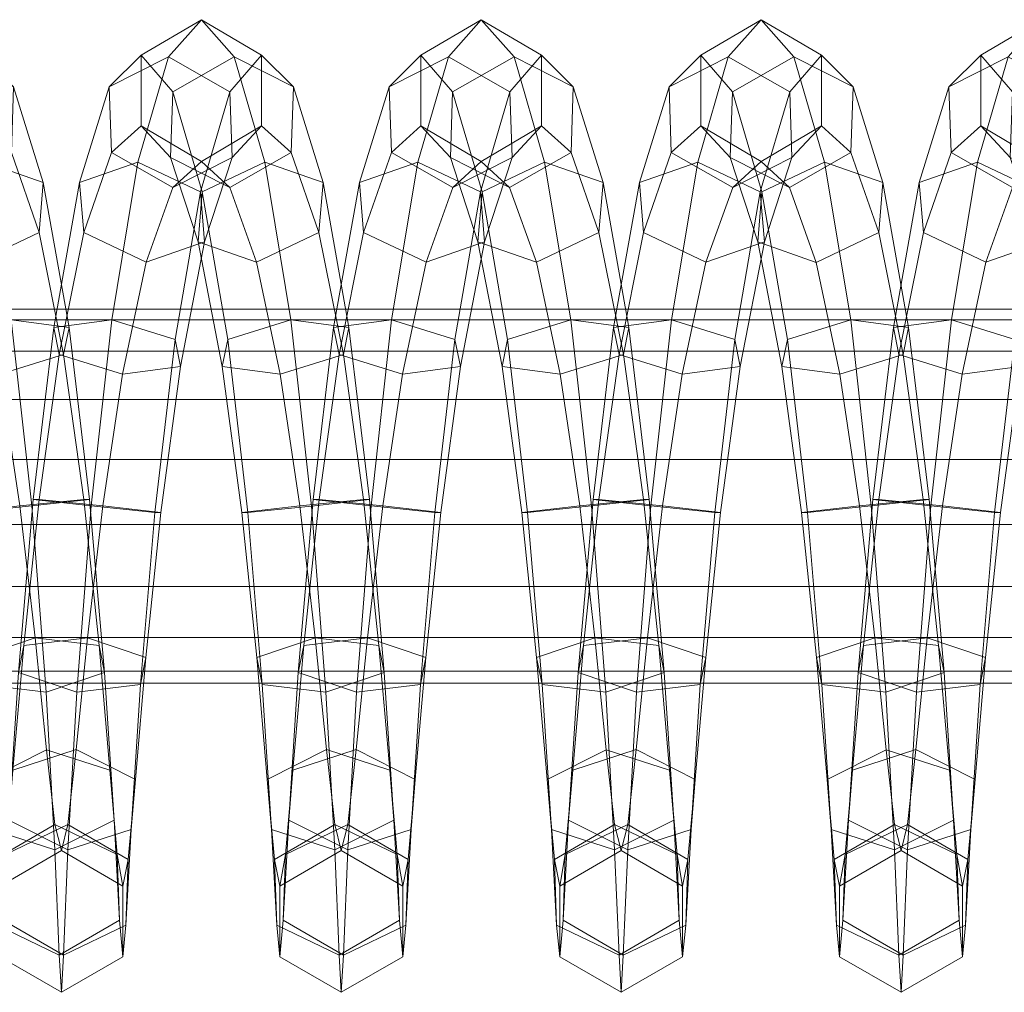
# Model space of a CAD drawing. Units: millimetres. Extents: x 245 to 2682, y -1061 to -531.
# Drawn here: x 510 to 514, y -809 to -804 of the extents above; entities that cross this region are included whole.
import ezdxf

# ---------------------------------------------------------------- set-up
doc = ezdxf.new("R2010")
doc.units = ezdxf.units.MM
doc.header["$MEASUREMENT"] = 0
doc.layers.add('Default', color=7, linetype='Continuous', true_color=0x000000)

msp = doc.modelspace()

# ---------------------------------------------------------------- meshes
at = {"layer": 'Default', "color": 18, "lineweight": 13, "true_color": 0x000000}
mesh = msp.add_polyface(dxfattribs=at)
corners = [(508.9326, -806.604, 255.1074), (509.0294, -805.771, 255.253), (509.0555, -805.9016, 255.5671), (508.9608, -806.604, 255.4473), (508.6257, -806.5725, 254.9617), (508.7246, -805.6765, 255.1323), (509.0294, -805.771, 255.253), (508.9326, -806.604, 255.1074), (509.1517, -805.06, 255.7047), (509.1716, -805.3012, 255.9451), (508.8907, -805.3995, 256.1118), (508.7768, -805.9376, 255.7604), (508.5898, -805.2565, 256.0382), (508.472, -805.8432, 255.6398), (508.8508, -804.9171, 255.6311), (509.1517, -805.06, 255.7047), (509.2935, -804.5792, 256.3926), (509.3043, -804.8944, 256.5227), (509.0194, -805.0399, 256.6411), (508.7237, -804.8703, 256.6295), (508.5699, -805.0153, 255.7978), (508.7129, -804.5551, 256.4994), (508.9978, -804.4096, 256.381), (509.2935, -804.5792, 256.3926), (509.4462, -804.4019, 257.2111), (509.4462, -804.7431, 257.2111), (509.1561, -804.9136, 257.2669), (508.866, -804.7431, 257.3227), (508.866, -804.4019, 257.3227), (509.1561, -804.2314, 257.2669), (509.4462, -804.4019, 257.2111), (509.5992, -804.5551, 258.0342), (509.5885, -804.8703, 257.9041), (509.2928, -805.0399, 257.8925), (509.0079, -804.8944, 258.0109), (509.0188, -804.5792, 258.141), (509.3144, -804.4096, 258.1527), (509.5992, -804.5551, 258.0342), (509.7423, -805.0153, 258.7358), (509.7223, -805.2565, 258.4955), (509.4215, -805.3995, 258.4218), (509.1406, -805.3012, 258.5886), (509.1606, -805.06, 258.8289), (509.4614, -804.9171, 258.9026), (509.7423, -805.0153, 258.7358), (509.8662, -805.7127, 259.208), (509.8402, -805.8432, 258.8939), (509.5354, -805.9377, 258.7732), (509.2567, -805.9016, 258.9666), (509.2828, -805.7711, 259.2807), (509.5875, -805.6766, 259.4014), (509.8662, -805.7127, 259.208), (509.9368, -806.5409, 259.0378), (509.63, -806.5725, 258.8921), (509.3514, -806.6041, 259.0863), (509.3796, -806.6041, 259.4263), (509.6865, -806.5725, 259.572), (509.965, -806.5409, 259.3777), (509.7222, -806.5409, 255.3841), (509.8189, -805.8432, 255.528), (509.7927, -805.7127, 255.2139), (509.6939, -806.5409, 255.0442), (510.0715, -805.6766, 255.0205), (509.9725, -806.5725, 254.8499), (509.9367, -805.2565, 255.9264), (509.9167, -805.0153, 255.686)]
mesh.append_faces([[corners[k] for k in face] for face in [(0, 1, 2, 3), (4, 5, 6, 7), (1, 8, 9, 2), (2, 9, 10, 11), (11, 10, 12, 13), (5, 14, 15, 6), (8, 16, 17, 9), (9, 17, 18, 10), (10, 18, 19, 12), (20, 21, 22, 14), (14, 22, 23, 15), (16, 24, 25, 17), (17, 25, 26, 18), (18, 26, 27, 19), (19, 27, 28, 21), (21, 28, 29, 22), (22, 29, 30, 23), (24, 31, 32, 25), (25, 32, 33, 26), (26, 33, 34, 27), (27, 34, 35, 28), (28, 35, 36, 29), (29, 36, 37, 30), (31, 38, 39, 32), (32, 39, 40, 33), (33, 40, 41, 34), (34, 41, 42, 35), (35, 42, 43, 36), (36, 43, 44, 37), (38, 45, 46, 39), (39, 46, 47, 40), (40, 47, 48, 41), (41, 48, 49, 42), (42, 49, 50, 43), (43, 50, 51, 44), (46, 52, 53, 47), (48, 54, 55, 49), (49, 55, 56, 50), (50, 56, 57, 51), (58, 59, 60, 61), (61, 60, 62, 63), (59, 64, 65, 60)]], dxfattribs={"color": 18})
mesh = msp.add_polyface(dxfattribs=at)
corners = [(509.8662, -805.7127, 259.208), (509.965, -806.5409, 259.3777), (509.9368, -806.5409, 259.0378), (509.8402, -805.8432, 258.8939), (510.2794, -806.6041, 254.9956), (510.3762, -805.771, 255.1412), (510.4023, -805.9016, 255.4553), (510.3076, -806.6041, 255.3355), (510.0289, -806.5725, 255.5298), (510.1236, -805.9376, 255.6487), (509.8189, -805.8432, 255.528), (509.7222, -806.5409, 255.3841), (509.9725, -806.5725, 254.8499), (510.0715, -805.6766, 255.0205), (510.3762, -805.771, 255.1412), (510.2794, -806.6041, 254.9956), (510.4985, -805.06, 255.5929), (510.5184, -805.3012, 255.8333), (510.2375, -805.3995, 256), (509.9367, -805.2565, 255.9264), (509.7927, -805.7127, 255.2139), (509.9167, -805.0153, 255.686), (510.1976, -804.9171, 255.5193), (510.4985, -805.06, 255.5929), (510.6403, -804.5792, 256.2809), (510.6511, -804.8944, 256.411), (510.3662, -805.0399, 256.5294), (510.0704, -804.8702, 256.5177), (510.0596, -804.5551, 256.3877), (510.3446, -804.4096, 256.2692), (510.6403, -804.5792, 256.2809), (510.7929, -804.4019, 257.0993), (510.7929, -804.7431, 257.0993), (510.5028, -804.9136, 257.1551), (510.2127, -804.7431, 257.2108), (510.2127, -804.4019, 257.2109), (510.5028, -804.2314, 257.1551), (510.7929, -804.4019, 257.0993), (510.9459, -804.5551, 257.9225), (510.9351, -804.8703, 257.7924), (510.6395, -805.0399, 257.7808), (510.3546, -804.8944, 257.8992), (510.3654, -804.5793, 258.0293), (510.6611, -804.4096, 258.041), (510.9459, -804.5551, 257.9225), (511.0889, -805.0153, 258.6241), (511.0689, -805.2565, 258.3837), (510.7681, -805.3995, 258.3101), (510.4873, -805.3012, 258.4768), (510.5072, -805.06, 258.7172), (510.808, -804.9171, 258.7908), (511.0889, -805.0153, 258.6241), (511.1867, -805.8433, 258.7822), (510.882, -805.9377, 258.6615), (510.6034, -805.9016, 258.8549), (510.6295, -805.7711, 259.1689), (510.9341, -805.6767, 259.2896), (511.2128, -805.7127, 259.0963), (511.2834, -806.541, 258.926), (510.9767, -806.5725, 258.7803), (510.6981, -806.6041, 258.9746), (510.7262, -806.6041, 259.3145), (511.0331, -806.5726, 259.4602)]
mesh.append_faces([[corners[k] for k in face] for face in [(0, 1, 2, 3), (4, 5, 6, 7), (8, 9, 10, 11), (12, 13, 14, 15), (5, 16, 17, 6), (6, 17, 18, 9), (9, 18, 19, 10), (20, 21, 22, 13), (13, 22, 23, 14), (16, 24, 25, 17), (17, 25, 26, 18), (18, 26, 27, 19), (19, 27, 28, 21), (21, 28, 29, 22), (22, 29, 30, 23), (24, 31, 32, 25), (25, 32, 33, 26), (26, 33, 34, 27), (27, 34, 35, 28), (28, 35, 36, 29), (29, 36, 37, 30), (31, 38, 39, 32), (32, 39, 40, 33), (33, 40, 41, 34), (34, 41, 42, 35), (35, 42, 43, 36), (36, 43, 44, 37), (38, 45, 46, 39), (39, 46, 47, 40), (40, 47, 48, 41), (41, 48, 49, 42), (42, 49, 50, 43), (43, 50, 51, 44), (46, 52, 53, 47), (47, 53, 54, 48), (48, 54, 55, 49), (49, 55, 56, 50), (50, 56, 57, 51), (52, 58, 59, 53), (54, 60, 61, 55), (55, 61, 62, 56)]], dxfattribs={"color": 18})
mesh = msp.add_polyface(dxfattribs=at)
corners = [(511.0889, -805.0153, 258.6241), (511.2128, -805.7127, 259.0963), (511.1867, -805.8433, 258.7822), (511.0689, -805.2565, 258.3837), (511.3116, -806.541, 259.266), (511.2834, -806.541, 258.926), (510.9341, -805.6767, 259.2896), (511.0331, -806.5726, 259.4602), (511.3116, -806.541, 259.266), (511.2128, -805.7127, 259.0963), (511.6263, -806.6041, 254.8839), (511.7231, -805.7711, 255.0295), (511.7491, -805.9016, 255.3436), (511.6544, -806.6041, 255.2238), (511.3758, -806.5725, 255.4181), (511.4705, -805.9377, 255.5369), (511.1657, -805.8432, 255.4162), (511.069, -806.5409, 255.2724), (511.1395, -805.7127, 255.1022), (511.0408, -806.5409, 254.9324), (511.4183, -805.6766, 254.9088), (511.3194, -806.5725, 254.7382), (511.7231, -805.7711, 255.0295), (511.6263, -806.6041, 254.8839), (511.8453, -805.06, 255.4812), (511.8652, -805.3012, 255.7216), (511.5843, -805.3995, 255.8883), (511.2835, -805.2565, 255.8147), (511.2635, -805.0153, 255.5743), (511.5444, -804.9171, 255.4076), (511.8453, -805.06, 255.4812), (511.9871, -804.5792, 256.1692), (511.9979, -804.8944, 256.2993), (511.713, -805.0399, 256.4177), (511.4172, -804.8703, 256.406), (511.4065, -804.5551, 256.2759), (511.6913, -804.4096, 256.1575), (511.9871, -804.5792, 256.1692), (512.1397, -804.4019, 256.9876), (512.1397, -804.7431, 256.9876), (511.8496, -804.9136, 257.0434), (511.5595, -804.7431, 257.0991), (511.5595, -804.4019, 257.0991), (511.8496, -804.2314, 257.0434), (512.1397, -804.4019, 256.9876), (512.2926, -804.5551, 257.8109), (512.2819, -804.8703, 257.6808), (511.9861, -805.0399, 257.6691), (511.7012, -804.8944, 257.7875), (511.712, -804.5793, 257.9175), (512.0078, -804.4096, 257.9293), (512.2926, -804.5551, 257.8109), (512.4156, -805.2565, 258.2721), (512.1148, -805.3995, 258.1984), (511.8339, -805.3012, 258.3651), (511.8538, -805.06, 258.6055), (512.1547, -804.9171, 258.6792), (512.4356, -805.0154, 258.5125), (512.2286, -805.9377, 258.5498), (511.95, -805.9016, 258.7432), (511.9761, -805.7711, 259.0572), (512.2808, -805.6767, 259.1779), (512.0447, -806.6041, 258.8629), (512.0729, -806.6041, 259.2029), (512.3796, -806.5725, 259.3486)]
mesh.append_faces([[corners[k] for k in face] for face in [(0, 1, 2, 3), (1, 4, 5, 2), (6, 7, 8, 9), (10, 11, 12, 13), (14, 15, 16, 17), (17, 16, 18, 19), (19, 18, 20, 21), (21, 20, 22, 23), (11, 24, 25, 12), (12, 25, 26, 15), (15, 26, 27, 16), (16, 27, 28, 18), (18, 28, 29, 20), (20, 29, 30, 22), (24, 31, 32, 25), (25, 32, 33, 26), (26, 33, 34, 27), (27, 34, 35, 28), (28, 35, 36, 29), (29, 36, 37, 30), (31, 38, 39, 32), (32, 39, 40, 33), (33, 40, 41, 34), (34, 41, 42, 35), (35, 42, 43, 36), (36, 43, 44, 37), (38, 45, 46, 39), (39, 46, 47, 40), (40, 47, 48, 41), (41, 48, 49, 42), (42, 49, 50, 43), (43, 50, 51, 44), (46, 52, 53, 47), (47, 53, 54, 48), (48, 54, 55, 49), (49, 55, 56, 50), (50, 56, 57, 51), (53, 58, 59, 54), (54, 59, 60, 55), (55, 60, 61, 56), (59, 62, 63, 60), (60, 63, 64, 61)]], dxfattribs={"color": 18})
mesh = msp.add_polyface(dxfattribs=at)
corners = [(512.2926, -804.5551, 257.8109), (512.4356, -805.0154, 258.5125), (512.4156, -805.2565, 258.2721), (512.2819, -804.8703, 257.6808), (512.1547, -804.9171, 258.6792), (512.2808, -805.6767, 259.1779), (512.5595, -805.7127, 258.9846), (512.4356, -805.0154, 258.5125), (512.4865, -805.7127, 254.9905), (512.6104, -805.0153, 255.4627), (512.8912, -804.9171, 255.296), (512.7652, -805.6767, 254.7972), (513.1921, -805.06, 255.3697), (513.3339, -804.5792, 256.0576), (513.3447, -804.8944, 256.1877), (513.212, -805.3012, 255.61), (513.0598, -805.0399, 256.3061), (512.9311, -805.3995, 255.7767), (512.764, -804.8702, 256.2944), (512.6303, -805.2565, 255.703), (512.7533, -804.5551, 256.1643), (513.0382, -804.4096, 256.0459), (513.3339, -804.5792, 256.0576), (513.1921, -805.06, 255.3697), (513.4864, -804.4019, 256.876), (513.4864, -804.7431, 256.876), (513.1964, -804.9136, 256.9318), (512.9062, -804.7431, 256.9875), (512.9062, -804.4019, 256.9875), (513.1964, -804.2314, 256.9317), (513.4864, -804.4019, 256.876), (513.6393, -804.5551, 257.6992), (513.6286, -804.8703, 257.5692), (513.3328, -805.0399, 257.5574), (513.048, -804.8944, 257.6758), (513.0587, -804.5792, 257.8059), (513.3544, -804.4096, 257.8176), (513.6393, -804.5551, 257.6992), (513.7822, -805.0154, 258.4009), (513.7623, -805.2566, 258.1606), (513.4615, -805.3996, 258.0869), (513.1806, -805.3013, 258.2535), (513.2005, -805.0601, 258.4939), (513.5013, -804.9171, 258.5676), (513.7822, -805.0154, 258.4009), (513.6274, -805.6767, 259.0664), (513.906, -805.7127, 258.8731), (513.8333, -805.7127, 254.8789), (513.9572, -805.0153, 255.3511), (514.238, -804.9171, 255.1844), (514.1121, -805.6766, 254.6856), (514.5588, -805.3012, 255.4985), (514.6915, -804.8944, 256.0762), (514.4065, -805.0399, 256.1945), (514.2779, -805.3995, 255.6652), (514.1108, -804.8703, 256.1828), (513.9771, -805.2565, 255.5915), (514.1, -804.5551, 256.0527), (514.385, -804.4096, 255.9344), (514.6807, -804.5792, 255.9461), (514.539, -805.06, 255.2581), (514.543, -804.9136, 256.8203), (514.2529, -804.7431, 256.876), (514.2529, -804.4019, 256.876), (514.543, -804.2314, 256.8203), (514.6796, -805.0399, 257.446), (514.3947, -804.8944, 257.5643), (514.4055, -804.5793, 257.6944), (514.7011, -804.4096, 257.7061), (514.8082, -805.3995, 257.9753), (514.5272, -805.3012, 258.142), (514.5471, -805.0601, 258.3824)]
mesh.append_faces([[corners[k] for k in face] for face in [(0, 1, 2, 3), (4, 5, 6, 7), (8, 9, 10, 11), (12, 13, 14, 15), (15, 14, 16, 17), (17, 16, 18, 19), (19, 18, 20, 9), (9, 20, 21, 10), (10, 21, 22, 23), (13, 24, 25, 14), (14, 25, 26, 16), (16, 26, 27, 18), (18, 27, 28, 20), (20, 28, 29, 21), (21, 29, 30, 22), (24, 31, 32, 25), (25, 32, 33, 26), (26, 33, 34, 27), (27, 34, 35, 28), (28, 35, 36, 29), (29, 36, 37, 30), (31, 38, 39, 32), (32, 39, 40, 33), (33, 40, 41, 34), (34, 41, 42, 35), (35, 42, 43, 36), (36, 43, 44, 37), (43, 45, 46, 44), (47, 48, 49, 50), (51, 52, 53, 54), (54, 53, 55, 56), (56, 55, 57, 48), (48, 57, 58, 49), (49, 58, 59, 60), (53, 61, 62, 55), (55, 62, 63, 57), (57, 63, 64, 58), (61, 65, 66, 62), (62, 66, 67, 63), (63, 67, 68, 64), (65, 69, 70, 66), (66, 70, 71, 67)]], dxfattribs={"color": 18})
mesh = msp.add_polyface(dxfattribs=at)
corners = [(512.4356, -805.0154, 258.5125), (512.5595, -805.7127, 258.9846), (512.5334, -805.8432, 258.6706), (512.4156, -805.2565, 258.2721), (512.2286, -805.9377, 258.5498), (512.1148, -805.3995, 258.1984), (512.6582, -806.541, 259.1543), (512.63, -806.541, 258.8144), (512.3233, -806.5725, 258.6687), (512.2808, -805.6767, 259.1779), (512.3796, -806.5725, 259.3486), (512.6582, -806.541, 259.1543), (512.5595, -805.7127, 258.9846), (512.6489, -807.2073, 255.4392), (512.7226, -806.5725, 255.3064), (512.4158, -806.5409, 255.1607), (512.3421, -807.2434, 255.2944), (512.9731, -806.6041, 254.7723), (513.0699, -805.7711, 254.9179), (513.096, -805.9016, 255.232), (513.0013, -806.6041, 255.1122), (512.8172, -805.9377, 255.4253), (512.5125, -805.8432, 255.3046), (512.4865, -805.7127, 254.9905), (512.3876, -806.5409, 254.8208), (512.7652, -805.6767, 254.7972), (512.6663, -806.5725, 254.6265), (513.0699, -805.7711, 254.9179), (512.9731, -806.6041, 254.7723), (513.1921, -805.06, 255.3697), (513.212, -805.3012, 255.61), (512.9311, -805.3995, 255.7767), (512.6303, -805.2565, 255.703), (512.6104, -805.0153, 255.4627), (512.8912, -804.9171, 255.296), (513.1921, -805.06, 255.3697), (513.7822, -805.0154, 258.4009), (513.906, -805.7127, 258.8731), (513.88, -805.8433, 258.559), (513.7623, -805.2566, 258.1606), (513.5753, -805.9377, 258.4383), (513.4615, -805.3996, 258.0869), (513.2966, -805.9016, 258.6316), (513.1806, -805.3013, 258.2535), (513.3227, -805.7711, 258.9456), (513.2005, -805.0601, 258.4939), (513.6274, -805.6767, 259.0664), (513.5013, -804.9171, 258.5676), (514.0048, -806.5409, 259.0428), (513.9767, -806.5409, 258.7028), (513.6699, -806.5725, 258.5571), (513.3913, -806.6041, 258.7513), (513.4194, -806.6041, 259.0913), (513.7263, -806.5725, 259.237), (514.0048, -806.5409, 259.0428), (513.906, -805.7127, 258.8731), (514.0504, -807.2434, 258.5691), (513.7437, -807.2074, 258.4243), (513.9957, -807.2074, 255.3277), (514.0695, -806.5725, 255.1949), (513.7627, -806.5409, 255.0491), (513.689, -807.2434, 255.1828), (514.32, -806.6041, 254.6607), (514.4168, -805.771, 254.8064), (514.4428, -805.9016, 255.1204), (514.3481, -806.6041, 255.0007), (514.1641, -805.9376, 255.3138), (513.8593, -805.8432, 255.193), (513.8333, -805.7127, 254.8789), (513.7345, -806.5409, 254.7092), (514.1121, -805.6766, 254.6856), (514.0132, -806.5725, 254.515), (514.4168, -805.771, 254.8064), (514.32, -806.6041, 254.6607), (514.539, -805.06, 255.2581), (514.5588, -805.3012, 255.4985), (514.2779, -805.3995, 255.6652), (513.9771, -805.2565, 255.5915), (513.9572, -805.0153, 255.3511), (514.238, -804.9171, 255.1844), (514.539, -805.06, 255.2581), (514.5272, -805.3012, 258.142), (514.6433, -805.9016, 258.5201), (514.6693, -805.7711, 258.8341), (514.5471, -805.0601, 258.3824)]
mesh.append_faces([[corners[k] for k in face] for face in [(0, 1, 2, 3), (3, 2, 4, 5), (1, 6, 7, 2), (2, 7, 8, 4), (9, 10, 11, 12), (13, 14, 15, 16), (17, 18, 19, 20), (20, 19, 21, 14), (14, 21, 22, 15), (15, 22, 23, 24), (24, 23, 25, 26), (26, 25, 27, 28), (18, 29, 30, 19), (19, 30, 31, 21), (21, 31, 32, 22), (22, 32, 33, 23), (25, 34, 35, 27), (36, 37, 38, 39), (39, 38, 40, 41), (41, 40, 42, 43), (43, 42, 44, 45), (45, 44, 46, 47), (37, 48, 49, 38), (38, 49, 50, 40), (40, 50, 51, 42), (42, 51, 52, 44), (44, 52, 53, 46), (46, 53, 54, 55), (49, 56, 57, 50), (58, 59, 60, 61), (62, 63, 64, 65), (65, 64, 66, 59), (59, 66, 67, 60), (60, 67, 68, 69), (69, 68, 70, 71), (71, 70, 72, 73), (63, 74, 75, 64), (64, 75, 76, 66), (66, 76, 77, 67), (67, 77, 78, 68), (70, 79, 80, 72), (81, 82, 83, 84)]], dxfattribs={"color": 18})
mesh = msp.add_polyface(dxfattribs=at)
corners = [(445.8676, -806.5247, 262.6781), (445.9199, -805.8273, 263.2344), (445.8952, -805.6767, 262.9718), (445.8676, -805.6246, 262.6781), (445.95, -806.3492, 263.5535), (445.939, -806.06, 263.4367), (445.9422, -806.9594, 263.4711), (445.9513, -806.6615, 263.567), (445.95, -806.3492, 263.5535), (445.8976, -807.3679, 262.9973), (445.9236, -807.2056, 263.2735), (445.8376, -807.3679, 262.3589), (445.8676, -807.4246, 262.6781), (445.793, -806.9594, 261.8851), (445.8115, -807.2056, 262.0827), (445.7852, -806.3492, 261.8027), (445.7839, -806.6615, 261.7892), (445.8152, -805.8273, 262.1217), (445.7961, -806.06, 261.9195), (445.8399, -805.6767, 262.3844), (504.0812, -805.6767, 257.5698), (504.0542, -805.6246, 257.2761), (504.1052, -805.8273, 257.8325), (504.1237, -806.06, 258.0349), (504.1344, -806.3492, 258.1516), (504.1357, -806.6615, 258.1652), (504.1344, -806.3492, 258.1516), (504.1269, -806.9594, 258.0692), (504.1088, -807.2056, 257.8716), (504.0835, -807.3679, 257.5953), (504.0542, -807.4246, 257.2761), (504.0251, -807.3679, 256.9568), (503.9998, -807.2056, 256.6805), (503.9816, -806.9594, 256.4829), (503.9729, -806.6615, 256.3869), (503.9741, -806.3492, 256.4005), (503.9848, -806.06, 256.5173), (504.0033, -805.8273, 256.7196), (504.0274, -805.6767, 256.9823), (562.2806, -805.6767, 252.3163), (562.2545, -805.6246, 252.0224), (562.3041, -805.8273, 252.579), (562.2545, -807.4246, 252.0224), (562.2829, -807.3679, 252.3418), (562.2261, -807.3679, 251.703), (562.2015, -807.2056, 251.4267), (562.1839, -806.9594, 251.229), (562.1754, -806.6615, 251.1331), (562.1766, -806.3492, 251.1467), (562.187, -806.06, 251.2634), (562.205, -805.8273, 251.4658), (562.2284, -805.6767, 251.7286)]
mesh.append_faces([[corners[k] for k in face] for face in [(0, 1, 2, 3), (0, 4, 5, 1), (0, 6, 7, 8), (0, 9, 10, 6), (0, 11, 12, 9), (0, 13, 14, 11), (0, 15, 16, 13), (0, 17, 18, 15), (0, 3, 19, 17), (3, 2, 20, 21), (2, 1, 22, 20), (1, 5, 23, 22), (5, 4, 24, 23), (8, 7, 25, 26), (7, 6, 27, 25), (6, 10, 28, 27), (10, 9, 29, 28), (9, 12, 30, 29), (12, 11, 31, 30), (11, 14, 32, 31), (14, 13, 33, 32), (13, 16, 34, 33), (16, 15, 35, 34), (15, 18, 36, 35), (18, 17, 37, 36), (17, 19, 38, 37), (19, 3, 21, 38), (21, 20, 39, 40), (20, 22, 41, 39), (29, 30, 42, 43), (30, 31, 44, 42), (31, 32, 45, 44), (32, 33, 46, 45), (33, 34, 47, 46), (34, 35, 48, 47), (35, 36, 49, 48), (36, 37, 50, 49), (37, 38, 51, 50), (38, 21, 40, 51)]], dxfattribs={"color": 18})
mesh = msp.add_polyface(dxfattribs=at)
corners = [(504.1052, -805.8273, 257.8325), (504.1237, -806.06, 258.0349), (562.3221, -806.06, 252.7814), (562.3041, -805.8273, 252.579), (504.1344, -806.3492, 258.1516), (562.3325, -806.3492, 252.8982), (504.1344, -806.3492, 258.1516), (504.1357, -806.6615, 258.1652), (562.3337, -806.6615, 252.9118), (562.3325, -806.3492, 252.8982), (504.1269, -806.9594, 258.0692), (562.3251, -806.9594, 252.8158), (504.1088, -807.2056, 257.8716), (562.3076, -807.2056, 252.6181), (504.0835, -807.3679, 257.5953), (562.2829, -807.3679, 252.3418), (562.2545, -805.6246, 252.0224), (562.2806, -805.6767, 252.3163), (620.4934, -805.6767, 247.2111), (620.468, -805.6246, 246.9172), (620.5161, -805.8272, 247.4739), (620.5336, -806.06, 247.6763), (620.5437, -806.3492, 247.7932), (620.5449, -806.6615, 247.8067), (620.5437, -806.3492, 247.7932), (620.5366, -806.9594, 247.7107), (620.5195, -807.2056, 247.513), (620.4956, -807.3679, 247.2366), (562.2545, -807.4246, 252.0224), (620.468, -807.4246, 246.9172), (562.2261, -807.3679, 251.703), (620.4404, -807.3679, 246.5977), (562.2015, -807.2056, 251.4267), (620.4165, -807.2056, 246.3213), (562.1839, -806.9594, 251.229), (620.3994, -806.9594, 246.1236), (562.1754, -806.6615, 251.1331), (620.3912, -806.6615, 246.0276), (562.1766, -806.3492, 251.1467), (620.3923, -806.3492, 246.0412), (562.187, -806.06, 251.2634), (620.4024, -806.06, 246.158), (562.205, -805.8273, 251.4658), (620.4199, -805.8272, 246.3605), (562.2284, -805.6767, 251.7286), (620.4426, -805.6767, 246.6233), (678.7189, -805.6767, 242.2544), (678.6943, -805.6246, 241.9604), (678.741, -805.8272, 242.5172), (678.758, -806.06, 242.7197), (678.7443, -807.2056, 242.5564), (678.7609, -806.9594, 242.7541), (678.7211, -807.3679, 242.2799), (678.6943, -807.4246, 241.9604), (678.6675, -807.3679, 241.6409), (678.6444, -807.2056, 241.3644), (678.6277, -806.9594, 241.1667), (678.6196, -806.6615, 241.0707), (678.6209, -806.3492, 241.0842), (678.6306, -806.06, 241.2011), (678.6476, -805.8272, 241.4035), (678.6697, -805.6767, 241.6664)]
mesh.append_faces([[corners[k] for k in face] for face in [(0, 1, 2, 3), (1, 4, 5, 2), (6, 7, 8, 9), (7, 10, 11, 8), (10, 12, 13, 11), (12, 14, 15, 13), (16, 17, 18, 19), (17, 3, 20, 18), (3, 2, 21, 20), (2, 5, 22, 21), (9, 8, 23, 24), (8, 11, 25, 23), (11, 13, 26, 25), (13, 15, 27, 26), (15, 28, 29, 27), (28, 30, 31, 29), (30, 32, 33, 31), (32, 34, 35, 33), (34, 36, 37, 35), (36, 38, 39, 37), (38, 40, 41, 39), (40, 42, 43, 41), (42, 44, 45, 43), (44, 16, 19, 45), (19, 18, 46, 47), (18, 20, 48, 46), (20, 21, 49, 48), (25, 26, 50, 51), (26, 27, 52, 50), (27, 29, 53, 52), (29, 31, 54, 53), (31, 33, 55, 54), (33, 35, 56, 55), (35, 37, 57, 56), (37, 39, 58, 57), (39, 41, 59, 58), (41, 43, 60, 59), (43, 45, 61, 60), (45, 19, 47, 61)]], dxfattribs={"color": 18})
mesh = msp.add_polyface(dxfattribs=at)
corners = [(507.4719, -808.1297, 255.889), (507.5162, -807.4323, 255.4029), (507.5423, -807.3018, 255.717), (507.4918, -807.8884, 256.1294), (507.5856, -806.6041, 255.2192), (507.614, -806.6041, 255.5592), (507.7086, -805.9016, 255.6789), (507.43, -805.9376, 255.8723), (507.3353, -806.5725, 255.7534), (508.4935, -805.8433, 259.0057), (508.5902, -806.541, 259.1496), (508.2834, -806.5725, 259.0039), (508.1888, -805.9377, 258.8851), (508.0048, -806.6041, 259.1982), (507.9102, -805.9016, 259.0784), (508.6184, -806.541, 259.4895), (508.6898, -807.374, 259.3299), (508.6638, -807.2435, 259.0158), (508.3571, -807.2074, 258.8711), (508.0764, -807.3018, 259.0403), (508.1025, -807.4324, 259.3544), (508.0331, -806.6041, 259.5381), (508.4092, -807.4685, 259.4992), (508.3399, -806.5725, 259.6838), (508.6898, -807.374, 259.3299), (508.6184, -806.541, 259.4895), (508.736, -808.085, 258.8642), (508.716, -807.8438, 258.6238), (508.4115, -807.7456, 258.5057), (508.127, -807.8885, 258.6279), (508.1469, -808.1297, 258.8683), (508.8187, -808.1297, 255.7772), (508.863, -807.4323, 255.2911), (508.8891, -807.3018, 255.6051), (508.8386, -807.8884, 256.0175), (508.6084, -807.2074, 255.7744), (508.554, -807.7455, 256.1398), (508.3016, -807.2434, 255.6296), (508.2495, -807.8438, 256.0216), (508.2756, -807.374, 255.3156), (508.2295, -808.085, 255.7813), (508.5563, -807.4684, 255.1463), (508.514, -808.2279, 255.659), (508.9326, -806.604, 255.1074), (508.9608, -806.604, 255.4473), (508.6821, -806.5725, 255.6416), (508.3754, -806.5408, 255.4959), (508.3471, -806.5408, 255.156), (508.6257, -806.5725, 254.9617), (508.9326, -806.604, 255.1074), (508.863, -807.4323, 255.2911), (509.0555, -805.9016, 255.5671), (508.7768, -805.9376, 255.7604), (509.5354, -805.9377, 258.7732), (509.63, -806.5725, 258.8921), (509.3514, -806.6041, 259.0863), (509.2567, -805.9016, 258.9666), (509.9368, -806.5409, 259.0378), (510.0104, -807.2434, 258.904), (509.7037, -807.2074, 258.7592), (509.4231, -807.3018, 258.9285), (509.4492, -807.4323, 259.2426), (509.3796, -806.6041, 259.4263), (509.7559, -807.4684, 259.3874), (509.6865, -806.5725, 259.572), (510.0365, -807.374, 259.2181), (509.965, -806.5409, 259.3777), (510.0627, -807.8438, 258.512), (509.7582, -807.7456, 258.3939), (509.4736, -807.8884, 258.5161), (509.4935, -808.1297, 258.7565), (509.9008, -807.7455, 256.028), (509.9553, -807.2073, 255.6626), (509.6484, -807.2434, 255.5178), (509.5963, -807.8438, 255.9098), (509.6224, -807.3739, 255.2038), (509.5763, -808.085, 255.6694), (509.9032, -807.4684, 255.0345), (509.8609, -808.2279, 255.5472), (510.0289, -806.5725, 255.5298), (509.7222, -806.5409, 255.3841), (509.6939, -806.5409, 255.0442), (509.9725, -806.5725, 254.8499)]
mesh.append_faces([[corners[k] for k in face] for face in [(0, 1, 2, 3), (1, 4, 5, 2), (5, 6, 7, 8), (9, 10, 11, 12), (12, 11, 13, 14), (15, 16, 17, 10), (10, 17, 18, 11), (11, 18, 19, 13), (13, 19, 20, 21), (21, 20, 22, 23), (23, 22, 24, 25), (16, 26, 27, 17), (17, 27, 28, 18), (18, 28, 29, 19), (19, 29, 30, 20), (31, 32, 33, 34), (34, 33, 35, 36), (36, 35, 37, 38), (38, 37, 39, 40), (40, 39, 41, 42), (32, 43, 44, 33), (33, 44, 45, 35), (35, 45, 46, 37), (37, 46, 47, 39), (39, 47, 48, 41), (41, 48, 49, 50), (44, 51, 52, 45), (53, 54, 55, 56), (57, 58, 59, 54), (54, 59, 60, 55), (55, 60, 61, 62), (62, 61, 63, 64), (64, 63, 65, 66), (58, 67, 68, 59), (59, 68, 69, 60), (60, 69, 70, 61), (71, 72, 73, 74), (74, 73, 75, 76), (76, 75, 77, 78), (72, 79, 80, 73), (73, 80, 81, 75), (75, 81, 82, 77)]], dxfattribs={"color": 18})
mesh = msp.add_polyface(dxfattribs=at)
corners = [(509.965, -806.5409, 259.3777), (510.0365, -807.374, 259.2181), (510.0104, -807.2434, 258.904), (509.9368, -806.5409, 259.0378), (510.0826, -808.085, 258.7524), (510.0627, -807.8438, 258.512), (509.7559, -807.4684, 259.3874), (509.798, -808.2279, 258.8746), (510.0826, -808.085, 258.7524), (510.0365, -807.374, 259.2181), (510.1654, -808.1297, 255.6654), (510.2098, -807.4323, 255.1793), (510.236, -807.3018, 255.4933), (510.1854, -807.8884, 255.9057), (509.9553, -807.2073, 255.6626), (509.9008, -807.7455, 256.028), (510.2794, -806.6041, 254.9956), (510.3076, -806.6041, 255.3355), (510.0289, -806.5725, 255.5298), (509.9032, -807.4684, 255.0345), (509.9725, -806.5725, 254.8499), (510.2794, -806.6041, 254.9956), (510.2098, -807.4323, 255.1793), (510.4023, -805.9016, 255.4553), (510.1236, -805.9376, 255.6487), (510.882, -805.9377, 258.6615), (510.9767, -806.5725, 258.7803), (510.6981, -806.6041, 258.9746), (510.6034, -805.9016, 258.8549), (511.3116, -806.541, 259.266), (511.3831, -807.374, 259.1064), (511.3571, -807.2434, 258.7923), (511.2834, -806.541, 258.926), (511.0504, -807.2074, 258.6475), (510.7697, -807.3018, 258.8168), (510.7958, -807.4323, 259.1309), (510.7262, -806.6041, 259.3145), (511.1024, -807.4684, 259.2756), (511.0331, -806.5726, 259.4602), (511.3831, -807.374, 259.1064), (511.3116, -806.541, 259.266), (511.4293, -808.085, 258.6407), (511.4093, -807.8438, 258.4003), (511.1048, -807.7455, 258.2822), (510.8203, -807.8884, 258.4044), (510.8402, -808.1297, 258.6447), (511.1447, -808.2279, 258.7629), (511.4293, -808.085, 258.6407), (511.5122, -808.1297, 255.5537), (511.5567, -807.4323, 255.0675), (511.5828, -807.3017, 255.3816), (511.5322, -807.8884, 255.794), (511.3021, -807.2073, 255.5509), (511.2476, -807.7455, 255.9162), (510.9953, -807.2434, 255.4061), (510.9431, -807.8438, 255.7981), (510.9693, -807.3739, 255.092), (510.9231, -808.085, 255.5577), (511.2499, -807.4683, 254.9227), (511.2077, -808.2279, 255.4355), (511.5567, -807.4323, 255.0675), (511.5122, -808.1297, 255.5537), (511.6263, -806.6041, 254.8839), (511.6544, -806.6041, 255.2238), (511.3758, -806.5725, 255.4181), (511.069, -806.5409, 255.2724), (511.0408, -806.5409, 254.9324), (511.3194, -806.5725, 254.7382), (511.6263, -806.6041, 254.8839), (511.7491, -805.9016, 255.3436), (511.4705, -805.9377, 255.5369), (512.2286, -805.9377, 258.5498), (512.3233, -806.5725, 258.6687), (512.0447, -806.6041, 258.8629), (511.95, -805.9016, 258.7432), (512.397, -807.2074, 258.5359), (512.1163, -807.3018, 258.7051), (512.1423, -807.4323, 259.0192), (512.0729, -806.6041, 259.2029), (512.4491, -807.4685, 259.164), (512.3796, -806.5725, 259.3486), (512.4515, -807.7456, 258.1705), (512.1669, -807.8884, 258.2927), (512.1869, -808.1297, 258.5331), (512.2899, -807.8438, 255.6864), (512.3421, -807.2434, 255.2944), (512.3161, -807.3739, 254.9803), (512.27, -808.085, 255.446)]
mesh.append_faces([[corners[k] for k in face] for face in [(0, 1, 2, 3), (1, 4, 5, 2), (6, 7, 8, 9), (10, 11, 12, 13), (13, 12, 14, 15), (11, 16, 17, 12), (12, 17, 18, 14), (19, 20, 21, 22), (17, 23, 24, 18), (25, 26, 27, 28), (29, 30, 31, 32), (32, 31, 33, 26), (26, 33, 34, 27), (27, 34, 35, 36), (36, 35, 37, 38), (38, 37, 39, 40), (30, 41, 42, 31), (31, 42, 43, 33), (33, 43, 44, 34), (34, 44, 45, 35), (35, 45, 46, 37), (37, 46, 47, 39), (48, 49, 50, 51), (51, 50, 52, 53), (53, 52, 54, 55), (55, 54, 56, 57), (57, 56, 58, 59), (59, 58, 60, 61), (49, 62, 63, 50), (50, 63, 64, 52), (52, 64, 65, 54), (54, 65, 66, 56), (56, 66, 67, 58), (58, 67, 68, 60), (63, 69, 70, 64), (71, 72, 73, 74), (72, 75, 76, 73), (73, 76, 77, 78), (78, 77, 79, 80), (75, 81, 82, 76), (76, 82, 83, 77), (84, 85, 86, 87)]], dxfattribs={"color": 18})
mesh = msp.add_polyface(dxfattribs=at)
corners = [(512.6582, -806.541, 259.1543), (512.7297, -807.374, 258.9948), (512.7037, -807.2434, 258.6807), (512.63, -806.541, 258.8144), (512.397, -807.2074, 258.5359), (512.3233, -806.5725, 258.6687), (512.3796, -806.5725, 259.3486), (512.4491, -807.4685, 259.164), (512.7297, -807.374, 258.9948), (512.6582, -806.541, 259.1543), (512.7759, -808.085, 258.5291), (512.756, -807.8438, 258.2887), (512.4515, -807.7456, 258.1705), (512.1423, -807.4323, 259.0192), (512.1869, -808.1297, 258.5331), (512.4913, -808.2279, 258.6512), (512.7759, -808.085, 258.5291), (512.8025, -808.5658, 257.8271), (512.7917, -808.2506, 257.6971), (512.4913, -808.1051, 257.6272), (512.2014, -808.2748, 257.6874), (512.1669, -807.8884, 258.2927), (512.2122, -808.5899, 257.8175), (512.5128, -808.7354, 257.8873), (512.8025, -808.5658, 257.8271), (512.8182, -808.7431, 256.9948), (512.8182, -808.4019, 256.9948), (512.5229, -808.2314, 256.9875), (512.2277, -808.4019, 256.9803), (512.2277, -808.7431, 256.9803), (512.5229, -808.9136, 256.9875), (512.8182, -808.7431, 256.9948), (512.8336, -808.5899, 256.1576), (512.8444, -808.2748, 256.2877), (512.5546, -808.1051, 256.3479), (512.2542, -808.2506, 256.278), (512.2434, -808.5658, 256.1479), (512.5331, -808.7354, 256.0877), (512.8336, -808.5899, 256.1576), (512.8591, -808.1297, 255.442), (512.879, -807.8884, 255.6824), (512.5944, -807.7455, 255.8046), (512.2899, -807.8438, 255.6864), (512.27, -808.085, 255.446), (512.5546, -808.2279, 255.3238), (512.8591, -808.1297, 255.442), (512.9036, -807.4323, 254.9559), (512.9296, -807.3018, 255.27), (512.6489, -807.2073, 255.4392), (512.3421, -807.2434, 255.2944), (512.3161, -807.3739, 254.9803), (512.5968, -807.4684, 254.8111), (512.9036, -807.4323, 254.9559), (512.9731, -806.6041, 254.7723), (513.0013, -806.6041, 255.1122), (512.7226, -806.5725, 255.3064), (512.4158, -806.5409, 255.1607), (512.3876, -806.5409, 254.8208), (512.6663, -806.5725, 254.6265), (512.9731, -806.6041, 254.7723), (513.3913, -806.6041, 258.7513), (513.463, -807.3018, 258.5935), (513.489, -807.4323, 258.9076), (513.4194, -806.6041, 259.0913), (513.5136, -807.8885, 258.1811), (513.5335, -808.1297, 258.4214), (513.5482, -808.2748, 257.5758), (513.559, -808.5899, 257.7059), (513.5743, -808.4019, 256.8687), (513.5743, -808.7431, 256.8687)]
mesh.append_faces([[corners[k] for k in face] for face in [(0, 1, 2, 3), (3, 2, 4, 5), (6, 7, 8, 9), (1, 10, 11, 2), (2, 11, 12, 4), (13, 14, 15, 7), (7, 15, 16, 8), (10, 17, 18, 11), (11, 18, 19, 12), (12, 19, 20, 21), (14, 22, 23, 15), (15, 23, 24, 16), (17, 25, 26, 18), (18, 26, 27, 19), (19, 27, 28, 20), (22, 29, 30, 23), (23, 30, 31, 24), (25, 32, 33, 26), (26, 33, 34, 27), (27, 34, 35, 28), (29, 36, 37, 30), (30, 37, 38, 31), (32, 39, 40, 33), (33, 40, 41, 34), (34, 41, 42, 35), (36, 43, 44, 37), (37, 44, 45, 38), (39, 46, 47, 40), (40, 47, 48, 41), (41, 48, 49, 42), (43, 50, 51, 44), (44, 51, 52, 45), (46, 53, 54, 47), (47, 54, 55, 48), (49, 56, 57, 50), (50, 57, 58, 51), (51, 58, 59, 52), (60, 61, 62, 63), (61, 64, 65, 62), (64, 66, 67, 65), (66, 68, 69, 67)]], dxfattribs={"color": 18})
mesh = msp.add_polyface(dxfattribs=at)
corners = [(514.0048, -806.5409, 259.0428), (514.0764, -807.374, 258.8832), (514.0504, -807.2434, 258.5691), (513.9767, -806.5409, 258.7028), (513.6699, -806.5725, 258.5571), (513.7437, -807.2074, 258.4243), (513.463, -807.3018, 258.5935), (513.3913, -806.6041, 258.7513), (513.4194, -806.6041, 259.0913), (513.489, -807.4323, 258.9076), (513.7957, -807.4684, 259.0524), (513.7263, -806.5725, 259.237), (514.0764, -807.374, 258.8832), (514.0048, -806.5409, 259.0428), (514.1225, -808.085, 258.4175), (514.1026, -807.8438, 258.1771), (513.7982, -807.7456, 258.0589), (513.5136, -807.8885, 258.1811), (513.5335, -808.1297, 258.4214), (513.838, -808.228, 258.5396), (514.1225, -808.085, 258.4175), (514.1491, -808.5658, 257.7156), (514.1384, -808.2506, 257.5855), (513.8379, -808.1051, 257.5156), (513.5482, -808.2748, 257.5758), (513.559, -808.5899, 257.7059), (513.8594, -808.7354, 257.7758), (514.1491, -808.5658, 257.7156), (514.165, -808.7431, 256.8832), (514.165, -808.4019, 256.8832), (513.8697, -808.2314, 256.876), (513.5743, -808.4019, 256.8687), (513.5743, -808.7431, 256.8687), (513.8697, -808.9136, 256.876), (514.165, -808.7431, 256.8832), (514.1804, -808.5899, 256.046), (514.1912, -808.2747, 256.1761), (513.9014, -808.1051, 256.2363), (513.6009, -808.2506, 256.1664), (513.5902, -808.5658, 256.0363), (513.8799, -808.7354, 255.9761), (514.1804, -808.5899, 256.046), (514.2059, -808.1297, 255.3305), (514.2258, -807.8884, 255.5709), (513.9412, -807.7455, 255.693), (513.6367, -807.8438, 255.5748), (513.6168, -808.085, 255.3344), (513.9014, -808.2279, 255.2123), (514.2059, -808.1297, 255.3305), (514.2504, -807.4323, 254.8444), (514.2764, -807.3018, 255.1585), (513.9957, -807.2074, 255.3277), (513.689, -807.2434, 255.1828), (513.663, -807.374, 254.8688), (513.9437, -807.4684, 254.6996), (514.2504, -807.4323, 254.8444), (514.32, -806.6041, 254.6607), (514.3481, -806.6041, 255.0007), (514.0695, -806.5725, 255.1949), (513.7627, -806.5409, 255.0491), (513.7345, -806.5409, 254.7092), (514.0132, -806.5725, 254.515), (514.32, -806.6041, 254.6607)]
mesh.append_faces([[corners[k] for k in face] for face in [(0, 1, 2, 3), (4, 5, 6, 7), (8, 9, 10, 11), (11, 10, 12, 13), (1, 14, 15, 2), (2, 15, 16, 5), (5, 16, 17, 6), (9, 18, 19, 10), (10, 19, 20, 12), (14, 21, 22, 15), (15, 22, 23, 16), (16, 23, 24, 17), (18, 25, 26, 19), (19, 26, 27, 20), (21, 28, 29, 22), (22, 29, 30, 23), (23, 30, 31, 24), (25, 32, 33, 26), (26, 33, 34, 27), (28, 35, 36, 29), (29, 36, 37, 30), (30, 37, 38, 31), (31, 38, 39, 32), (32, 39, 40, 33), (33, 40, 41, 34), (35, 42, 43, 36), (36, 43, 44, 37), (37, 44, 45, 38), (38, 45, 46, 39), (39, 46, 47, 40), (40, 47, 48, 41), (42, 49, 50, 43), (43, 50, 51, 44), (44, 51, 52, 45), (45, 52, 53, 46), (46, 53, 54, 47), (47, 54, 55, 48), (49, 56, 57, 50), (50, 57, 58, 51), (52, 59, 60, 53), (53, 60, 61, 54), (54, 61, 62, 55)]], dxfattribs={"color": 18})
mesh = msp.add_polyface(dxfattribs=at)
corners = [(507.4465, -808.5899, 256.6046), (507.4719, -808.1297, 255.889), (507.4918, -807.8884, 256.1294), (507.4573, -808.2748, 256.7347), (508.1025, -807.4324, 259.3544), (508.1469, -808.1297, 258.8683), (508.4514, -808.228, 258.9864), (508.4092, -807.4685, 259.4992), (508.736, -808.085, 258.8642), (508.6898, -807.374, 259.3299), (508.736, -808.085, 258.8642), (508.7625, -808.5658, 258.1623), (508.7516, -808.2506, 258.0322), (508.716, -807.8438, 258.6238), (508.4511, -808.1051, 257.9624), (508.4115, -807.7456, 258.5057), (508.1614, -808.2748, 258.0227), (508.127, -807.8885, 258.6279), (508.1722, -808.5899, 258.1528), (508.4728, -808.7354, 258.2226), (508.7625, -808.5658, 258.1623), (508.7781, -808.7431, 257.3299), (508.7781, -808.4019, 257.3299), (508.4827, -808.2314, 257.3227), (508.1874, -808.4019, 257.3155), (508.1874, -808.7431, 257.3155), (508.4827, -808.9136, 257.3227), (508.7781, -808.7431, 257.3299), (508.7933, -808.5899, 256.4927), (508.8041, -808.2748, 256.6228), (508.5144, -808.1051, 256.683), (508.2138, -808.2506, 256.6133), (508.203, -808.5658, 256.4832), (508.4928, -808.7354, 256.4229), (508.7933, -808.5899, 256.4927), (508.8187, -808.1297, 255.7772), (508.8386, -807.8884, 256.0175), (508.554, -807.7455, 256.1398), (508.2495, -807.8438, 256.0216), (508.2295, -808.085, 255.7813), (508.514, -808.2279, 255.659), (508.8187, -808.1297, 255.7772), (508.5563, -807.4684, 255.1463), (508.863, -807.4323, 255.2911), (509.4492, -807.4323, 259.2426), (509.4935, -808.1297, 258.7565), (509.798, -808.2279, 258.8746), (509.7559, -807.4684, 259.3874), (509.7582, -807.7456, 258.3939), (509.7978, -808.1051, 257.8506), (509.5081, -808.2748, 257.9108), (509.4736, -807.8884, 258.5161), (509.5189, -808.5899, 258.0409), (509.8193, -808.7354, 258.1107), (509.8295, -808.2314, 257.2109), (509.5342, -808.4019, 257.2037), (509.5342, -808.7431, 257.2037), (509.8295, -808.9136, 257.2109), (509.8611, -808.1051, 256.5713), (509.5606, -808.2506, 256.5014), (509.5498, -808.5658, 256.3713), (509.8395, -808.7354, 256.3111), (509.9008, -807.7455, 256.028), (509.5963, -807.8438, 255.9098), (509.5763, -808.085, 255.6694), (509.8609, -808.2279, 255.5472)]
mesh.append_faces([[corners[k] for k in face] for face in [(0, 1, 2, 3), (4, 5, 6, 7), (7, 6, 8, 9), (10, 11, 12, 13), (13, 12, 14, 15), (15, 14, 16, 17), (17, 16, 18, 5), (5, 18, 19, 6), (6, 19, 20, 8), (11, 21, 22, 12), (12, 22, 23, 14), (14, 23, 24, 16), (16, 24, 25, 18), (18, 25, 26, 19), (19, 26, 27, 20), (21, 28, 29, 22), (22, 29, 30, 23), (23, 30, 31, 24), (24, 31, 32, 25), (25, 32, 33, 26), (26, 33, 34, 27), (28, 35, 36, 29), (29, 36, 37, 30), (30, 37, 38, 31), (31, 38, 39, 32), (32, 39, 40, 33), (33, 40, 41, 34), (40, 42, 43, 41), (44, 45, 46, 47), (48, 49, 50, 51), (51, 50, 52, 45), (45, 52, 53, 46), (49, 54, 55, 50), (50, 55, 56, 52), (52, 56, 57, 53), (54, 58, 59, 55), (55, 59, 60, 56), (56, 60, 61, 57), (58, 62, 63, 59), (59, 63, 64, 60), (60, 64, 65, 61)]], dxfattribs={"color": 18})
mesh = msp.add_polyface(dxfattribs=at)
corners = [(510.0826, -808.085, 258.7524), (510.1091, -808.5658, 258.0505), (510.0983, -808.2506, 257.9204), (510.0627, -807.8438, 258.512), (509.7978, -808.1051, 257.8506), (509.7582, -807.7456, 258.3939), (509.798, -808.2279, 258.8746), (509.8193, -808.7354, 258.1107), (510.1091, -808.5658, 258.0505), (510.0826, -808.085, 258.7524), (510.1248, -808.7431, 257.2181), (510.1248, -808.4019, 257.2181), (509.8295, -808.2314, 257.2109), (509.8295, -808.9136, 257.2109), (510.1248, -808.7431, 257.2181), (510.14, -808.5899, 256.3809), (510.1509, -808.2748, 256.511), (509.8611, -808.1051, 256.5713), (509.8395, -808.7354, 256.3111), (510.14, -808.5899, 256.3809), (510.1654, -808.1297, 255.6654), (510.1854, -807.8884, 255.9057), (509.9008, -807.7455, 256.028), (509.8609, -808.2279, 255.5472), (510.1654, -808.1297, 255.6654), (509.9032, -807.4684, 255.0345), (510.2098, -807.4323, 255.1793), (511.4293, -808.085, 258.6407), (511.4558, -808.5658, 257.9387), (511.445, -808.2506, 257.8087), (511.4093, -807.8438, 258.4003), (511.1445, -808.1051, 257.7388), (511.1048, -807.7455, 258.2822), (510.8547, -808.2748, 257.799), (510.8203, -807.8884, 258.4044), (510.8656, -808.5899, 257.9291), (510.8402, -808.1297, 258.6447), (511.1661, -808.7354, 257.999), (511.1447, -808.2279, 258.7629), (511.4558, -808.5658, 257.9387), (511.4293, -808.085, 258.6407), (511.4716, -808.7431, 257.1064), (511.4716, -808.4019, 257.1064), (511.1762, -808.2314, 257.0992), (510.8809, -808.4019, 257.0919), (510.8809, -808.7431, 257.0919), (511.1762, -808.9136, 257.0991), (511.4716, -808.7431, 257.1064), (511.4869, -808.5899, 256.2692), (511.4977, -808.2748, 256.3993), (511.2078, -808.1051, 256.4596), (510.9074, -808.2506, 256.3897), (510.8966, -808.5658, 256.2596), (511.1863, -808.7354, 256.1994), (511.4869, -808.5899, 256.2692), (511.5122, -808.1297, 255.5537), (511.5322, -807.8884, 255.794), (511.2476, -807.7455, 255.9162), (510.9431, -807.8438, 255.7981), (510.9231, -808.085, 255.5577), (511.2077, -808.2279, 255.4355), (511.5122, -808.1297, 255.5537), (512.1669, -807.8884, 258.2927), (512.2014, -808.2748, 257.6874), (512.2122, -808.5899, 257.8175), (512.1869, -808.1297, 258.5331), (512.2277, -808.4019, 256.9803), (512.2277, -808.7431, 256.9803), (512.2542, -808.2506, 256.278), (512.2434, -808.5658, 256.1479), (512.2899, -807.8438, 255.6864), (512.27, -808.085, 255.446)]
mesh.append_faces([[corners[k] for k in face] for face in [(0, 1, 2, 3), (3, 2, 4, 5), (6, 7, 8, 9), (1, 10, 11, 2), (2, 11, 12, 4), (7, 13, 14, 8), (10, 15, 16, 11), (11, 16, 17, 12), (13, 18, 19, 14), (15, 20, 21, 16), (16, 21, 22, 17), (18, 23, 24, 19), (23, 25, 26, 24), (27, 28, 29, 30), (30, 29, 31, 32), (32, 31, 33, 34), (34, 33, 35, 36), (36, 35, 37, 38), (38, 37, 39, 40), (28, 41, 42, 29), (29, 42, 43, 31), (31, 43, 44, 33), (33, 44, 45, 35), (35, 45, 46, 37), (37, 46, 47, 39), (41, 48, 49, 42), (42, 49, 50, 43), (43, 50, 51, 44), (44, 51, 52, 45), (45, 52, 53, 46), (46, 53, 54, 47), (48, 55, 56, 49), (49, 56, 57, 50), (50, 57, 58, 51), (51, 58, 59, 52), (52, 59, 60, 53), (53, 60, 61, 54), (62, 63, 64, 65), (63, 66, 67, 64), (66, 68, 69, 67), (68, 70, 71, 69)]], dxfattribs={"color": 18})

doc.saveas('drawing.dxf')
